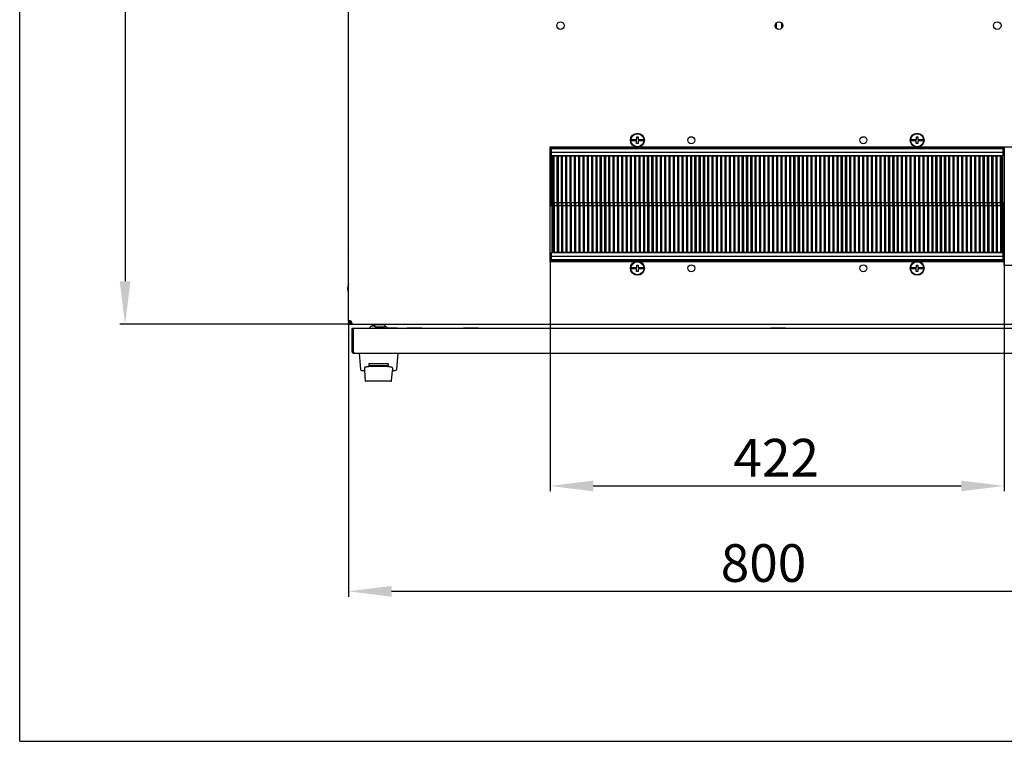
# Model space of a CAD drawing. Units: millimetres. Extents: x 0 to 594, y 0 to 420.
# Drawn here: x 0 to 92, y 0 to 67 of the extents above; entities that cross this region are included whole.
import ezdxf

# ---------------------------------------------------------------- set-up
doc = ezdxf.new("R2010")
doc.units = ezdxf.units.MM
doc.header["$LTSCALE"] = 32.67
doc.header["$PDMODE"] = 3
doc.header["$PDSIZE"] = 1
doc.layers.get('0').update_dxf_attribs({"linetype": 'CONTINUOUS'})
doc.layers.get('Defpoints').update_dxf_attribs({"linetype": 'CONTINUOUS'})
for name, color, linetype in [('02___PRT_ALL_AXES', 7, 'CONTINUOUS'), ('07__ASM_ALL_ANNOTATION', 7, 'CONTINUOUS'), ('ALL_FEATURES', 7, 'CONTINUOUS'), ('AXIS', 7, 'CONTINUOUS'), ('CHAMFERS', 7, 'CONTINUOUS'), ('ROUNDS', 7, 'CONTINUOUS')]:
    doc.layers.add(name, color=color, linetype=linetype)
doc.styles.get("Standard").update_dxf_attribs({"font": 'gost.ttf'})
doc.dimstyles.new('DIMSTYLE_1', dxfattribs={"dimtxt": 3.5, "dimasz": 4, "dimexe": 0.5, "dimexo": 0, "dimgap": 0.875, "dimtad": 1, "dimdec": 3, "dimlfac": 10, "dimtxsty": 'STANDARD', "dimblk": '_FILLED', "dimblk1": '_FILLED', "dimblk2": '_FILLED', "dimcen": 0.09, "dimadec": 0, "dimazin": 0, "dimtp": 0.3, "dimtm": 0.3, "dimtfac": 1, "dimtdec": 3, "dimtofl": 0, "dimtmove": 0, "dimatfit": 3, "dimldrblk": '_FILLED', "dimfxl": 1, "dimtolj": 1, "dimarcsym": 0})
doc.dimstyles.new('DIMSTYLE_2', dxfattribs={"dimtxt": 3.5, "dimasz": 4, "dimexe": 0.5, "dimexo": 0, "dimgap": 0.875, "dimtad": 1, "dimdec": 3, "dimlfac": 10, "dimtxsty": 'STANDARD', "dimblk": '_FILLED', "dimblk1": '_FILLED', "dimblk2": '_FILLED', "dimcen": 0.09, "dimadec": 0, "dimazin": 0, "dimtp": 0.8, "dimtm": 0.8, "dimtfac": 1, "dimtdec": 3, "dimtofl": 0, "dimtmove": 0, "dimatfit": 3, "dimldrblk": '_FILLED', "dimfxl": 1, "dimtolj": 1, "dimarcsym": 0})

# ---------------------------------------------------------------- blocks, each defined once
blk = doc.blocks.new('_FILLED')
at = {"color": 0, "linetype": 'ByBlock'}
blk.add_solid([(0, 0), (-1, 0.125), (-1, -0.125)], dxfattribs=at)
blk = doc.blocks.new('*D9')
at = {"layer": '07__ASM_ALL_ANNOTATION', "color": 0, "linetype": 'Continuous', "lineweight": -2}
for p, q in [((30.966, 138.761), (9.296, 138.761)), ((9.796, 134.761), (9.796, 42.761)), ((30.966, 38.761), (9.296, 38.761))]:
    blk.add_line(p, q, dxfattribs=at)
at = {"layer": 'Defpoints', "color": 0, "linetype": 'Continuous'}
for p in [(30.966, 138.761), (9.796, 38.761), (30.966, 38.761)]:
    blk.add_point(p, dxfattribs=at)
at = {"layer": '07__ASM_ALL_ANNOTATION', "color": 0, "linetype": 'Continuous', "lineweight": -2, "xscale": 4, "yscale": 4, "zscale": 4}
for p, rotation in [((9.796, 138.761), 90), ((9.796, 38.761), 270)]:
    blk.add_blockref('_FILLED', p, dxfattribs=dict(at, rotation=rotation))
at = {"layer": '07__ASM_ALL_ANNOTATION', "color": 0, "linetype": 'Continuous', "insert": (3.587, 96.98), "char_height": 3.5, "attachment_point": 2, "rotation": 90}
blk.add_mtext('\\A1;1000/1200', dxfattribs=at)
blk = doc.blocks.new('*D13')
at = {"layer": '07__ASM_ALL_ANNOTATION', "color": 0, "linetype": 'Continuous', "lineweight": -2}
for p, q in [((30.566, 39.081), (30.566, 13.44)), ((110.566, 39.081), (110.566, 13.44)), ((34.566, 13.94), (106.566, 13.94))]:
    blk.add_line(p, q, dxfattribs=at)
at = {"layer": 'Defpoints', "color": 0, "linetype": 'Continuous'}
for p in [(30.566, 39.081), (110.566, 39.081), (110.566, 13.94)]:
    blk.add_point(p, dxfattribs=at)
at = {"layer": '07__ASM_ALL_ANNOTATION', "color": 0, "linetype": 'Continuous', "lineweight": -2, "xscale": 4, "yscale": 4, "zscale": 4, "rotation": 180}
blk.add_blockref('_FILLED', (30.566, 13.94), dxfattribs=at)
at = {"layer": '07__ASM_ALL_ANNOTATION', "color": 0, "linetype": 'Continuous', "lineweight": -2, "xscale": 4, "yscale": 4, "zscale": 4}
blk.add_blockref('_FILLED', (110.566, 13.94), dxfattribs=at)
at = {"layer": '07__ASM_ALL_ANNOTATION', "color": 0, "linetype": 'Continuous', "insert": (69.135, 18.315), "char_height": 3.5, "attachment_point": 2}
blk.add_mtext('\\A1;800', dxfattribs=at)
blk = doc.blocks.new('*D14')
at = {"layer": '07__ASM_ALL_ANNOTATION', "color": 0, "linetype": 'Continuous', "lineweight": -2}
for p, q in [((49.316, 44.711), (49.316, 23.232)), ((91.516, 44.711), (91.516, 23.232)), ((53.316, 23.732), (87.516, 23.732))]:
    blk.add_line(p, q, dxfattribs=at)
at = {"layer": 'Defpoints', "color": 0, "linetype": 'Continuous'}
for p in [(49.316, 44.711), (91.516, 44.711), (91.516, 23.732)]:
    blk.add_point(p, dxfattribs=at)
at = {"layer": '07__ASM_ALL_ANNOTATION', "color": 0, "linetype": 'Continuous', "lineweight": -2, "xscale": 4, "yscale": 4, "zscale": 4, "rotation": 180}
blk.add_blockref('_FILLED', (49.316, 23.732), dxfattribs=at)
at = {"layer": '07__ASM_ALL_ANNOTATION', "color": 0, "linetype": 'Continuous', "lineweight": -2, "xscale": 4, "yscale": 4, "zscale": 4}
blk.add_blockref('_FILLED', (91.516, 23.732), dxfattribs=at)
at = {"layer": '07__ASM_ALL_ANNOTATION', "color": 0, "linetype": 'Continuous', "insert": (70.312, 28.107), "char_height": 3.5, "attachment_point": 2}
blk.add_mtext('\\A1;422', dxfattribs=at)
blk = doc.blocks.new('*D15')
at = {"layer": '07__ASM_ALL_ANNOTATION', "color": 0, "linetype": 'Continuous', "lineweight": -2}
for p, q in [((121.171, 48.261), (121.171, 52.261)), ((91.516, 44.261), (121.671, 44.261)), ((110.166, 38.761), (121.671, 38.761)), ((121.171, 34.761), (121.171, 22.48))]:
    blk.add_line(p, q, dxfattribs=at)
at = {"layer": 'Defpoints', "color": 0, "linetype": 'Continuous'}
for p in [(91.516, 44.261), (110.166, 38.761), (121.171, 38.761)]:
    blk.add_point(p, dxfattribs=at)
at = {"layer": '07__ASM_ALL_ANNOTATION', "color": 0, "linetype": 'Continuous', "lineweight": -2, "xscale": 4, "yscale": 4, "zscale": 4}
for p, rotation in [((121.171, 44.261), 270), ((121.171, 38.761), 90)]:
    blk.add_blockref('_FILLED', p, dxfattribs=dict(at, rotation=rotation))
at = {"layer": '07__ASM_ALL_ANNOTATION', "color": 0, "linetype": 'Continuous', "insert": (116.796, 29.022), "char_height": 3.5, "attachment_point": 3, "rotation": 90}
blk.add_mtext('\\A1;55', dxfattribs=at)
blk = doc.blocks.new('*D16')
at = {"layer": '07__ASM_ALL_ANNOTATION', "color": 0, "linetype": 'Continuous', "lineweight": -2}
for p, q in [((121.171, 55.261), (121.171, 68.678)), ((91.516, 55.261), (121.671, 55.261)), ((121.171, 48.261), (121.171, 51.261)), ((91.516, 44.261), (121.671, 44.261))]:
    blk.add_line(p, q, dxfattribs=at)
at = {"layer": 'Defpoints', "color": 0, "linetype": 'Continuous'}
for p in [(91.516, 55.261), (121.171, 55.261), (91.516, 44.261)]:
    blk.add_point(p, dxfattribs=at)
at = {"layer": '07__ASM_ALL_ANNOTATION', "color": 0, "linetype": 'Continuous', "lineweight": -2, "xscale": 4, "yscale": 4, "zscale": 4}
for p, rotation in [((121.171, 55.261), 90), ((121.171, 44.261), 270)]:
    blk.add_blockref('_FILLED', p, dxfattribs=dict(at, rotation=rotation))
at = {"layer": '07__ASM_ALL_ANNOTATION', "color": 0, "linetype": 'Continuous', "insert": (116.796, 60.136), "char_height": 3.5, "attachment_point": 1, "rotation": 90}
blk.add_mtext('\\A1;110', dxfattribs=at)

msp = doc.modelspace()

# ---------------------------------------------------------------- linework, layer by layer
at = {"color": 7, "linetype": 'Continuous'}
for p, q in [((0, 0), (0, 420)), ((30.5663, 39.02686), (30.5663, 138.49516)), ((30.5163, 131.82101), (30.5163, 45.68101)), ((70.3263, 66.76472), (70.3263, 66.2573)), ((70.8063, 66.76472), (70.8063, 66.2573)), ((56.87735, 55.92601), (57.3513, 55.92601)), ((57.3513, 56.16101), (57.4813, 56.16101)), ((57.3513, 55.92601), (57.3513, 56.16101)), ((57.4813, 56.16101), (57.4813, 55.92601)), ((57.4813, 55.92601), (57.95526, 55.92601)), ((82.87735, 55.92601), (83.3513, 55.92601)), ((83.3513, 56.16101), (83.4813, 56.16101)), ((83.3513, 55.92601), (83.3513, 56.16101)), ((83.4813, 56.16101), (83.4813, 55.92601)), ((83.4813, 55.92601), (83.95526, 55.92601)), ((49.3163, 55.26101), (49.3163, 54.96101)), ((49.3163, 55.26101), (49.3163, 49.76101)), ((57.3393, 55.79601), (56.87735, 55.79601)), ((57.3393, 55.56101), (57.3393, 55.79601)), ((57.4813, 55.56101), (57.3393, 55.56101)), ((57.95526, 55.79601), (57.4813, 55.79601)), ((57.4813, 55.79601), (57.4813, 55.56101)), ((83.3393, 55.79601), (82.87735, 55.79601)), ((83.3393, 55.56101), (83.3393, 55.79601)), ((83.4813, 55.56101), (83.3393, 55.56101)), ((83.95526, 55.79601), (83.4813, 55.79601)), ((83.4813, 55.79601), (83.4813, 55.56101)), ((91.5163, 54.96101), (91.5163, 55.26101)), ((49.6163, 50.06101), (49.3163, 50.06101)), ((30.5163, 45.68101), (30.5663, 45.68101)), ((49.3163, 44.56101), (49.3163, 44.26101)), ((56.87735, 44.02601), (57.3513, 44.02601)), ((57.3513, 44.02601), (57.3513, 44.26101)), ((57.3513, 44.26101), (57.4813, 44.26101)), ((57.4813, 44.26101), (57.4813, 44.02601)), ((57.4813, 44.02601), (57.95526, 44.02601)), ((82.87735, 44.02601), (83.3513, 44.02601)), ((83.3513, 44.02601), (83.3513, 44.26101)), ((83.3513, 44.26101), (83.4813, 44.26101)), ((83.4813, 44.26101), (83.4813, 44.02601)), ((83.4813, 44.02601), (83.95526, 44.02601)), ((91.5163, 44.26101), (91.5163, 44.56101)), ((57.3393, 43.89601), (56.87735, 43.89601)), ((57.3393, 43.66101), (57.3393, 43.89601)), ((57.4813, 43.66101), (57.3393, 43.66101)), ((57.4813, 43.89601), (57.4813, 43.66101)), ((57.95526, 43.89601), (57.4813, 43.89601)), ((83.3393, 43.89601), (82.87735, 43.89601)), ((83.3393, 43.66101), (83.3393, 43.89601)), ((83.4813, 43.66101), (83.3393, 43.66101)), ((83.4813, 43.89601), (83.4813, 43.66101)), ((83.95526, 43.89601), (83.4813, 43.89601)), ((30.5663, 39.02686), (30.6863, 39.02686)), ((30.79743, 38.76101), (30.79743, 38.88101)), ((30.79743, 38.76101), (110.33518, 38.76101)), ((33.00864, 38.58101), (32.7913, 38.58101)), ((32.8213, 38.70101), (32.8813, 38.76101)), ((33.0413, 38.73101), (33.0413, 38.76101)), ((33.0913, 38.76101), (33.0913, 38.73101)), ((33.8313, 38.73101), (33.8013, 38.76101)), ((30.9863, 38.36101), (30.8663, 38.36101)), ((30.8663, 38.36101), (30.8663, 36.30101)), ((110.0463, 38.36101), (30.9863, 38.36101)), ((30.9863, 38.36101), (30.9863, 36.30101)), ((33.21494, 38.36101), (33.54442, 38.41911)), ((33.39046, 38.36101), (33.38517, 38.39103)), ((33.6163, 38.38101), (33.50288, 38.36101)), ((33.5531, 38.36987), (33.54442, 38.41911)), ((35.11128, 38.38101), (33.6163, 38.38101)), ((33.61805, 38.36101), (33.6163, 38.38101)), ((33.618, 38.36162), (33.6163, 38.38101)), ((30.9863, 36.30101), (30.8663, 36.30101)), ((31.1063, 36.06101), (109.9263, 36.06101)), ((0, 0), (594, 0))]:
    msp.add_line(p, q, dxfattribs=at)
at = {"color": 1, "linetype": 'Continuous'}
for p, q in [((49.3163, 55.26101), (57.17089, 55.26101)), ((49.4163, 54.41101), (49.4163, 55.26101)), ((91.4163, 55.14101), (49.4163, 55.14101)), ((49.4163, 55.11101), (91.4163, 55.11101)), ((49.4163, 55.08101), (91.4163, 55.08101)), ((57.66171, 55.26101), (83.17089, 55.26101)), ((83.66171, 55.26101), (91.5163, 55.26101)), ((91.4163, 54.41101), (91.4163, 55.26101)), ((49.4163, 54.76101), (91.4163, 54.76101)), ((49.4163, 54.43415), (91.4163, 54.43415)), ((49.4163, 54.41101), (91.4163, 54.41101)), ((49.4663, 49.76101), (49.4663, 54.41101)), ((49.5663, 49.76101), (49.5663, 54.41101)), ((49.6663, 49.76101), (49.6663, 54.41101)), ((49.9663, 49.76101), (49.9663, 54.41101)), ((50.0663, 49.76101), (50.0663, 54.41101)), ((50.3663, 49.76101), (50.3663, 54.41101)), ((50.4663, 49.76101), (50.4663, 54.41101)), ((50.7663, 49.76101), (50.7663, 54.41101)), ((50.8663, 49.76101), (50.8663, 54.41101)), ((51.1663, 49.76101), (51.1663, 54.41101)), ((51.2663, 49.76101), (51.2663, 54.41101)), ((51.5663, 49.76101), (51.5663, 54.41101)), ((51.6663, 49.76101), (51.6663, 54.41101)), ((51.9663, 49.76101), (51.9663, 54.41101)), ((52.0663, 49.76101), (52.0663, 54.41101)), ((52.3663, 49.76101), (52.3663, 54.41101)), ((52.4663, 49.76101), (52.4663, 54.41101)), ((52.7663, 49.76101), (52.7663, 54.41101)), ((52.8663, 49.76101), (52.8663, 54.41101)), ((53.1663, 49.76101), (53.1663, 54.41101)), ((53.2663, 49.76101), (53.2663, 54.41101)), ((53.5663, 49.76101), (53.5663, 54.41101)), ((53.6663, 49.76101), (53.6663, 54.41101)), ((53.9663, 49.76101), (53.9663, 54.41101)), ((54.0663, 49.76101), (54.0663, 54.41101)), ((54.3663, 49.76101), (54.3663, 54.41101)), ((54.4663, 49.76101), (54.4663, 54.41101)), ((54.7663, 49.76101), (54.7663, 54.41101)), ((54.8663, 49.76101), (54.8663, 54.41101)), ((55.1663, 49.76101), (55.1663, 54.41101)), ((55.2663, 49.76101), (55.2663, 54.41101)), ((55.5663, 49.76101), (55.5663, 54.41101)), ((55.6663, 49.76101), (55.6663, 54.41101)), ((55.9663, 49.76101), (55.9663, 54.41101)), ((56.0663, 49.76101), (56.0663, 54.41101)), ((56.3663, 49.76101), (56.3663, 54.41101)), ((56.4663, 49.76101), (56.4663, 54.41101)), ((56.7663, 49.76101), (56.7663, 54.41101)), ((56.8663, 49.76101), (56.8663, 54.41101)), ((57.1663, 49.76101), (57.1663, 54.41101)), ((57.2663, 49.76101), (57.2663, 54.41101)), ((57.5663, 49.76101), (57.5663, 54.41101)), ((57.6663, 49.76101), (57.6663, 54.41101)), ((57.9663, 49.76101), (57.9663, 54.41101)), ((58.0663, 49.76101), (58.0663, 54.41101)), ((58.3663, 49.76101), (58.3663, 54.41101)), ((58.4663, 49.76101), (58.4663, 54.41101)), ((58.7663, 49.76101), (58.7663, 54.41101)), ((58.8663, 49.76101), (58.8663, 54.41101)), ((59.1663, 49.76101), (59.1663, 54.41101)), ((59.2663, 49.76101), (59.2663, 54.41101)), ((59.5663, 49.76101), (59.5663, 54.41101)), ((59.6663, 49.76101), (59.6663, 54.41101)), ((59.9663, 49.76101), (59.9663, 54.41101)), ((60.0663, 49.76101), (60.0663, 54.41101)), ((60.3663, 49.76101), (60.3663, 54.41101)), ((60.4663, 49.76101), (60.4663, 54.41101)), ((60.7663, 49.76101), (60.7663, 54.41101)), ((60.8663, 49.76101), (60.8663, 54.41101)), ((61.1663, 49.76101), (61.1663, 54.41101)), ((61.2663, 49.76101), (61.2663, 54.41101)), ((61.5663, 49.76101), (61.5663, 54.41101)), ((61.6663, 49.76101), (61.6663, 54.41101)), ((61.9663, 49.76101), (61.9663, 54.41101)), ((62.0663, 49.76101), (62.0663, 54.41101)), ((62.3663, 49.76101), (62.3663, 54.41101)), ((62.4663, 49.76101), (62.4663, 54.41101)), ((62.7663, 49.76101), (62.7663, 54.41101)), ((62.8663, 49.76101), (62.8663, 54.41101)), ((63.1663, 49.76101), (63.1663, 54.41101)), ((63.2663, 49.76101), (63.2663, 54.41101)), ((63.5663, 49.76101), (63.5663, 54.41101)), ((63.6663, 49.76101), (63.6663, 54.41101)), ((63.9663, 49.76101), (63.9663, 54.41101)), ((64.0663, 49.76101), (64.0663, 54.41101)), ((64.3663, 49.76101), (64.3663, 54.41101)), ((64.4663, 49.76101), (64.4663, 54.41101)), ((64.7663, 49.76101), (64.7663, 54.41101)), ((64.8663, 49.76101), (64.8663, 54.41101)), ((65.1663, 49.76101), (65.1663, 54.41101)), ((65.2663, 49.76101), (65.2663, 54.41101)), ((65.5663, 49.76101), (65.5663, 54.41101)), ((65.6663, 49.76101), (65.6663, 54.41101)), ((65.9663, 49.76101), (65.9663, 54.41101)), ((66.0663, 49.76101), (66.0663, 54.41101)), ((66.3663, 49.76101), (66.3663, 54.41101)), ((66.4663, 49.76101), (66.4663, 54.41101)), ((66.7663, 49.76101), (66.7663, 54.41101)), ((66.8663, 49.76101), (66.8663, 54.41101)), ((67.1663, 49.76101), (67.1663, 54.41101)), ((67.2663, 49.76101), (67.2663, 54.41101)), ((67.5663, 49.76101), (67.5663, 54.41101)), ((67.6663, 49.76101), (67.6663, 54.41101)), ((67.9663, 49.76101), (67.9663, 54.41101)), ((68.0663, 49.76101), (68.0663, 54.41101)), ((68.3663, 49.76101), (68.3663, 54.41101)), ((68.4663, 49.76101), (68.4663, 54.41101)), ((68.7663, 49.76101), (68.7663, 54.41101)), ((68.8663, 49.76101), (68.8663, 54.41101)), ((69.1663, 49.76101), (69.1663, 54.41101)), ((69.2663, 49.76101), (69.2663, 54.41101)), ((69.5663, 49.76101), (69.5663, 54.41101)), ((69.6663, 49.76101), (69.6663, 54.41101)), ((69.9663, 49.76101), (69.9663, 54.41101)), ((70.0663, 49.76101), (70.0663, 54.41101)), ((70.3663, 49.76101), (70.3663, 54.41101)), ((70.4663, 49.76101), (70.4663, 54.41101)), ((70.7663, 49.76101), (70.7663, 54.41101)), ((70.8663, 49.76101), (70.8663, 54.41101)), ((71.1663, 49.76101), (71.1663, 54.41101)), ((71.2663, 49.76101), (71.2663, 54.41101)), ((71.5663, 49.76101), (71.5663, 54.41101)), ((71.6663, 49.76101), (71.6663, 54.41101)), ((71.9663, 49.76101), (71.9663, 54.41101)), ((72.0663, 49.76101), (72.0663, 54.41101)), ((72.3663, 49.76101), (72.3663, 54.41101)), ((72.4663, 49.76101), (72.4663, 54.41101)), ((72.7663, 49.76101), (72.7663, 54.41101)), ((72.8663, 49.76101), (72.8663, 54.41101)), ((73.1663, 49.76101), (73.1663, 54.41101)), ((73.2663, 49.76101), (73.2663, 54.41101)), ((73.5663, 49.76101), (73.5663, 54.41101)), ((73.6663, 49.76101), (73.6663, 54.41101)), ((73.9663, 49.76101), (73.9663, 54.41101)), ((74.0663, 49.76101), (74.0663, 54.41101)), ((74.3663, 49.76101), (74.3663, 54.41101)), ((74.4663, 49.76101), (74.4663, 54.41101)), ((74.7663, 49.76101), (74.7663, 54.41101)), ((74.8663, 49.76101), (74.8663, 54.41101)), ((75.1663, 49.76101), (75.1663, 54.41101)), ((75.2663, 49.76101), (75.2663, 54.41101)), ((75.5663, 49.76101), (75.5663, 54.41101)), ((75.6663, 49.76101), (75.6663, 54.41101)), ((75.9663, 49.76101), (75.9663, 54.41101)), ((76.0663, 49.76101), (76.0663, 54.41101)), ((76.3663, 49.76101), (76.3663, 54.41101)), ((76.4663, 49.76101), (76.4663, 54.41101)), ((76.7663, 49.76101), (76.7663, 54.41101)), ((76.8663, 49.76101), (76.8663, 54.41101)), ((77.1663, 49.76101), (77.1663, 54.41101)), ((77.2663, 49.76101), (77.2663, 54.41101)), ((77.5663, 49.76101), (77.5663, 54.41101)), ((77.6663, 49.76101), (77.6663, 54.41101)), ((77.9663, 49.76101), (77.9663, 54.41101)), ((78.0663, 49.76101), (78.0663, 54.41101)), ((78.3663, 49.76101), (78.3663, 54.41101)), ((78.4663, 49.76101), (78.4663, 54.41101)), ((78.7663, 49.76101), (78.7663, 54.41101)), ((78.8663, 49.76101), (78.8663, 54.41101)), ((79.1663, 49.76101), (79.1663, 54.41101)), ((79.2663, 49.76101), (79.2663, 54.41101)), ((79.5663, 49.76101), (79.5663, 54.41101)), ((79.6663, 49.76101), (79.6663, 54.41101)), ((79.9663, 49.76101), (79.9663, 54.41101)), ((80.0663, 49.76101), (80.0663, 54.41101)), ((80.3663, 49.76101), (80.3663, 54.41101)), ((80.4663, 49.76101), (80.4663, 54.41101)), ((80.7663, 49.76101), (80.7663, 54.41101)), ((80.8663, 49.76101), (80.8663, 54.41101)), ((81.1663, 49.76101), (81.1663, 54.41101)), ((81.2663, 49.76101), (81.2663, 54.41101)), ((81.5663, 49.76101), (81.5663, 54.41101)), ((81.6663, 49.76101), (81.6663, 54.41101)), ((81.9663, 49.76101), (81.9663, 54.41101)), ((82.0663, 49.76101), (82.0663, 54.41101)), ((82.3663, 49.76101), (82.3663, 54.41101)), ((82.4663, 49.76101), (82.4663, 54.41101)), ((82.7663, 49.76101), (82.7663, 54.41101)), ((82.8663, 49.76101), (82.8663, 54.41101)), ((83.1663, 49.76101), (83.1663, 54.41101)), ((83.2663, 49.76101), (83.2663, 54.41101)), ((83.5663, 49.76101), (83.5663, 54.41101)), ((83.6663, 49.76101), (83.6663, 54.41101)), ((83.9663, 49.76101), (83.9663, 54.41101)), ((84.0663, 49.76101), (84.0663, 54.41101)), ((84.3663, 49.76101), (84.3663, 54.41101)), ((84.4663, 49.76101), (84.4663, 54.41101)), ((84.7663, 49.76101), (84.7663, 54.41101)), ((84.8663, 49.76101), (84.8663, 54.41101)), ((85.1663, 49.76101), (85.1663, 54.41101)), ((85.2663, 49.76101), (85.2663, 54.41101)), ((85.5663, 49.76101), (85.5663, 54.41101)), ((85.6663, 49.76101), (85.6663, 54.41101)), ((85.9663, 49.76101), (85.9663, 54.41101)), ((86.0663, 49.76101), (86.0663, 54.41101)), ((86.3663, 49.76101), (86.3663, 54.41101)), ((86.4663, 49.76101), (86.4663, 54.41101)), ((86.7663, 49.76101), (86.7663, 54.41101)), ((86.8663, 49.76101), (86.8663, 54.41101)), ((87.1663, 49.76101), (87.1663, 54.41101)), ((87.2663, 49.76101), (87.2663, 54.41101)), ((87.5663, 49.76101), (87.5663, 54.41101)), ((87.6663, 49.76101), (87.6663, 54.41101)), ((87.9663, 49.76101), (87.9663, 54.41101)), ((88.0663, 49.76101), (88.0663, 54.41101)), ((88.3663, 49.76101), (88.3663, 54.41101)), ((88.4663, 49.76101), (88.4663, 54.41101)), ((88.7663, 49.76101), (88.7663, 54.41101)), ((88.8663, 49.76101), (88.8663, 54.41101)), ((89.1663, 49.76101), (89.1663, 54.41101)), ((89.2663, 49.76101), (89.2663, 54.41101)), ((89.5663, 49.76101), (89.5663, 54.41101)), ((89.6663, 49.76101), (89.6663, 54.41101)), ((89.9663, 49.76101), (89.9663, 54.41101)), ((90.0663, 49.76101), (90.0663, 54.41101)), ((90.3663, 49.76101), (90.3663, 54.41101)), ((90.4663, 49.76101), (90.4663, 54.41101)), ((90.7663, 49.76101), (90.7663, 54.41101)), ((90.8663, 49.76101), (90.8663, 54.41101)), ((91.1663, 49.76101), (91.1663, 54.41101)), ((91.2663, 49.76101), (91.2663, 54.41101)), ((91.3663, 49.76101), (91.3663, 54.41101)), ((49.3163, 50.06101), (91.5163, 50.06101)), ((91.5163, 49.76101), (49.3163, 49.76101)), ((49.4663, 50.06101), (49.4663, 45.41101)), ((49.5663, 50.06101), (49.5663, 45.41101)), ((49.6663, 50.06101), (49.6663, 45.41101)), ((49.9663, 50.06101), (49.9663, 45.41101)), ((50.0663, 50.06101), (50.0663, 45.41101)), ((50.3663, 50.06101), (50.3663, 45.41101)), ((50.4663, 50.06101), (50.4663, 45.41101)), ((50.7663, 50.06101), (50.7663, 45.41101)), ((50.8663, 50.06101), (50.8663, 45.41101)), ((51.1663, 50.06101), (51.1663, 45.41101)), ((51.2663, 50.06101), (51.2663, 45.41101)), ((51.5663, 50.06101), (51.5663, 45.41101)), ((51.6663, 50.06101), (51.6663, 45.41101)), ((51.9663, 50.06101), (51.9663, 45.41101)), ((52.0663, 50.06101), (52.0663, 45.41101)), ((52.3663, 50.06101), (52.3663, 45.41101)), ((52.4663, 50.06101), (52.4663, 45.41101)), ((52.7663, 50.06101), (52.7663, 45.41101)), ((52.8663, 50.06101), (52.8663, 45.41101)), ((53.1663, 50.06101), (53.1663, 45.41101)), ((53.2663, 50.06101), (53.2663, 45.41101)), ((53.5663, 50.06101), (53.5663, 45.41101)), ((53.6663, 50.06101), (53.6663, 45.41101)), ((53.9663, 50.06101), (53.9663, 45.41101)), ((54.0663, 50.06101), (54.0663, 45.41101)), ((54.3663, 50.06101), (54.3663, 45.41101)), ((54.4663, 50.06101), (54.4663, 45.41101)), ((54.7663, 50.06101), (54.7663, 45.41101)), ((54.8663, 50.06101), (54.8663, 45.41101)), ((55.1663, 50.06101), (55.1663, 45.41101)), ((55.2663, 50.06101), (55.2663, 45.41101)), ((55.5663, 50.06101), (55.5663, 45.41101)), ((55.6663, 50.06101), (55.6663, 45.41101)), ((55.9663, 50.06101), (55.9663, 45.41101)), ((56.0663, 50.06101), (56.0663, 45.41101)), ((56.3663, 50.06101), (56.3663, 45.41101)), ((56.4663, 50.06101), (56.4663, 45.41101)), ((56.7663, 50.06101), (56.7663, 45.41101)), ((56.8663, 50.06101), (56.8663, 45.41101)), ((57.1663, 50.06101), (57.1663, 45.41101)), ((57.2663, 50.06101), (57.2663, 45.41101)), ((57.5663, 50.06101), (57.5663, 45.41101)), ((57.6663, 50.06101), (57.6663, 45.41101)), ((57.9663, 50.06101), (57.9663, 45.41101)), ((58.0663, 50.06101), (58.0663, 45.41101)), ((58.3663, 50.06101), (58.3663, 45.41101)), ((58.4663, 50.06101), (58.4663, 45.41101)), ((58.7663, 50.06101), (58.7663, 45.41101)), ((58.8663, 50.06101), (58.8663, 45.41101)), ((59.1663, 50.06101), (59.1663, 45.41101)), ((59.2663, 50.06101), (59.2663, 45.41101)), ((59.5663, 50.06101), (59.5663, 45.41101)), ((59.6663, 50.06101), (59.6663, 45.41101)), ((59.9663, 50.06101), (59.9663, 45.41101)), ((60.0663, 50.06101), (60.0663, 45.41101)), ((60.3663, 50.06101), (60.3663, 45.41101)), ((60.4663, 50.06101), (60.4663, 45.41101)), ((60.7663, 50.06101), (60.7663, 45.41101)), ((60.8663, 50.06101), (60.8663, 45.41101)), ((61.1663, 50.06101), (61.1663, 45.41101)), ((61.2663, 50.06101), (61.2663, 45.41101)), ((61.5663, 50.06101), (61.5663, 45.41101)), ((61.6663, 50.06101), (61.6663, 45.41101)), ((61.9663, 50.06101), (61.9663, 45.41101)), ((62.0663, 50.06101), (62.0663, 45.41101)), ((62.3663, 50.06101), (62.3663, 45.41101)), ((62.4663, 50.06101), (62.4663, 45.41101)), ((62.7663, 50.06101), (62.7663, 45.41101)), ((62.8663, 50.06101), (62.8663, 45.41101)), ((63.1663, 50.06101), (63.1663, 45.41101)), ((63.2663, 50.06101), (63.2663, 45.41101)), ((63.5663, 50.06101), (63.5663, 45.41101)), ((63.6663, 50.06101), (63.6663, 45.41101)), ((63.9663, 50.06101), (63.9663, 45.41101)), ((64.0663, 50.06101), (64.0663, 45.41101)), ((64.3663, 50.06101), (64.3663, 45.41101)), ((64.4663, 50.06101), (64.4663, 45.41101)), ((64.7663, 50.06101), (64.7663, 45.41101)), ((64.8663, 50.06101), (64.8663, 45.41101)), ((65.1663, 50.06101), (65.1663, 45.41101)), ((65.2663, 50.06101), (65.2663, 45.41101)), ((65.5663, 50.06101), (65.5663, 45.41101)), ((65.6663, 50.06101), (65.6663, 45.41101)), ((65.9663, 50.06101), (65.9663, 45.41101)), ((66.0663, 50.06101), (66.0663, 45.41101)), ((66.3663, 50.06101), (66.3663, 45.41101)), ((66.4663, 50.06101), (66.4663, 45.41101)), ((66.7663, 50.06101), (66.7663, 45.41101)), ((66.8663, 50.06101), (66.8663, 45.41101)), ((67.1663, 50.06101), (67.1663, 45.41101)), ((67.2663, 50.06101), (67.2663, 45.41101)), ((67.5663, 50.06101), (67.5663, 45.41101)), ((67.6663, 50.06101), (67.6663, 45.41101)), ((67.9663, 50.06101), (67.9663, 45.41101)), ((68.0663, 50.06101), (68.0663, 45.41101)), ((68.3663, 50.06101), (68.3663, 45.41101)), ((68.4663, 50.06101), (68.4663, 45.41101)), ((68.7663, 50.06101), (68.7663, 45.41101)), ((68.8663, 50.06101), (68.8663, 45.41101)), ((69.1663, 50.06101), (69.1663, 45.41101)), ((69.2663, 50.06101), (69.2663, 45.41101)), ((69.5663, 50.06101), (69.5663, 45.41101)), ((69.6663, 50.06101), (69.6663, 45.41101)), ((69.9663, 50.06101), (69.9663, 45.41101)), ((70.0663, 50.06101), (70.0663, 45.41101)), ((70.3663, 50.06101), (70.3663, 45.41101)), ((70.4663, 50.06101), (70.4663, 45.41101)), ((70.7663, 50.06101), (70.7663, 45.41101)), ((70.8663, 50.06101), (70.8663, 45.41101)), ((71.1663, 50.06101), (71.1663, 45.41101)), ((71.2663, 50.06101), (71.2663, 45.41101)), ((71.5663, 50.06101), (71.5663, 45.41101)), ((71.6663, 50.06101), (71.6663, 45.41101)), ((71.9663, 50.06101), (71.9663, 45.41101)), ((72.0663, 50.06101), (72.0663, 45.41101)), ((72.3663, 50.06101), (72.3663, 45.41101)), ((72.4663, 50.06101), (72.4663, 45.41101)), ((72.7663, 50.06101), (72.7663, 45.41101)), ((72.8663, 50.06101), (72.8663, 45.41101)), ((73.1663, 50.06101), (73.1663, 45.41101)), ((73.2663, 50.06101), (73.2663, 45.41101)), ((73.5663, 50.06101), (73.5663, 45.41101)), ((73.6663, 50.06101), (73.6663, 45.41101)), ((73.9663, 50.06101), (73.9663, 45.41101)), ((74.0663, 50.06101), (74.0663, 45.41101)), ((74.3663, 50.06101), (74.3663, 45.41101)), ((74.4663, 50.06101), (74.4663, 45.41101)), ((74.7663, 50.06101), (74.7663, 45.41101)), ((74.8663, 50.06101), (74.8663, 45.41101)), ((75.1663, 50.06101), (75.1663, 45.41101)), ((75.2663, 50.06101), (75.2663, 45.41101)), ((75.5663, 50.06101), (75.5663, 45.41101)), ((75.6663, 50.06101), (75.6663, 45.41101)), ((75.9663, 50.06101), (75.9663, 45.41101)), ((76.0663, 50.06101), (76.0663, 45.41101)), ((76.3663, 50.06101), (76.3663, 45.41101)), ((76.4663, 50.06101), (76.4663, 45.41101)), ((76.7663, 50.06101), (76.7663, 45.41101)), ((76.8663, 50.06101), (76.8663, 45.41101)), ((77.1663, 50.06101), (77.1663, 45.41101)), ((77.2663, 50.06101), (77.2663, 45.41101)), ((77.5663, 50.06101), (77.5663, 45.41101)), ((77.6663, 50.06101), (77.6663, 45.41101)), ((77.9663, 50.06101), (77.9663, 45.41101)), ((78.0663, 50.06101), (78.0663, 45.41101)), ((78.3663, 50.06101), (78.3663, 45.41101)), ((78.4663, 50.06101), (78.4663, 45.41101)), ((78.7663, 50.06101), (78.7663, 45.41101)), ((78.8663, 50.06101), (78.8663, 45.41101)), ((79.1663, 50.06101), (79.1663, 45.41101)), ((79.2663, 50.06101), (79.2663, 45.41101)), ((79.5663, 50.06101), (79.5663, 45.41101)), ((79.6663, 50.06101), (79.6663, 45.41101)), ((79.9663, 50.06101), (79.9663, 45.41101)), ((80.0663, 50.06101), (80.0663, 45.41101)), ((80.3663, 50.06101), (80.3663, 45.41101)), ((80.4663, 50.06101), (80.4663, 45.41101)), ((80.7663, 50.06101), (80.7663, 45.41101)), ((80.8663, 50.06101), (80.8663, 45.41101)), ((81.1663, 50.06101), (81.1663, 45.41101)), ((81.2663, 50.06101), (81.2663, 45.41101)), ((81.5663, 50.06101), (81.5663, 45.41101)), ((81.6663, 50.06101), (81.6663, 45.41101)), ((81.9663, 50.06101), (81.9663, 45.41101)), ((82.0663, 50.06101), (82.0663, 45.41101)), ((82.3663, 50.06101), (82.3663, 45.41101)), ((82.4663, 50.06101), (82.4663, 45.41101)), ((82.7663, 50.06101), (82.7663, 45.41101)), ((82.8663, 50.06101), (82.8663, 45.41101)), ((83.1663, 50.06101), (83.1663, 45.41101)), ((83.2663, 50.06101), (83.2663, 45.41101)), ((83.5663, 50.06101), (83.5663, 45.41101)), ((83.6663, 50.06101), (83.6663, 45.41101)), ((83.9663, 50.06101), (83.9663, 45.41101)), ((84.0663, 50.06101), (84.0663, 45.41101)), ((84.3663, 50.06101), (84.3663, 45.41101)), ((84.4663, 50.06101), (84.4663, 45.41101)), ((84.7663, 50.06101), (84.7663, 45.41101)), ((84.8663, 50.06101), (84.8663, 45.41101)), ((85.1663, 50.06101), (85.1663, 45.41101)), ((85.2663, 50.06101), (85.2663, 45.41101)), ((85.5663, 50.06101), (85.5663, 45.41101)), ((85.6663, 50.06101), (85.6663, 45.41101)), ((85.9663, 50.06101), (85.9663, 45.41101)), ((86.0663, 50.06101), (86.0663, 45.41101)), ((86.3663, 50.06101), (86.3663, 45.41101)), ((86.4663, 50.06101), (86.4663, 45.41101)), ((86.7663, 50.06101), (86.7663, 45.41101)), ((86.8663, 50.06101), (86.8663, 45.41101)), ((87.1663, 50.06101), (87.1663, 45.41101)), ((87.2663, 50.06101), (87.2663, 45.41101)), ((87.5663, 50.06101), (87.5663, 45.41101)), ((87.6663, 50.06101), (87.6663, 45.41101)), ((87.9663, 50.06101), (87.9663, 45.41101)), ((88.0663, 50.06101), (88.0663, 45.41101)), ((88.3663, 50.06101), (88.3663, 45.41101)), ((88.4663, 50.06101), (88.4663, 45.41101)), ((88.7663, 50.06101), (88.7663, 45.41101)), ((88.8663, 50.06101), (88.8663, 45.41101)), ((89.1663, 50.06101), (89.1663, 45.41101)), ((89.2663, 50.06101), (89.2663, 45.41101)), ((89.5663, 50.06101), (89.5663, 45.41101)), ((89.6663, 50.06101), (89.6663, 45.41101)), ((89.9663, 50.06101), (89.9663, 45.41101)), ((90.0663, 50.06101), (90.0663, 45.41101)), ((90.3663, 50.06101), (90.3663, 45.41101)), ((90.4663, 50.06101), (90.4663, 45.41101)), ((90.7663, 50.06101), (90.7663, 45.41101)), ((90.8663, 50.06101), (90.8663, 45.41101)), ((91.1663, 50.06101), (91.1663, 45.41101)), ((91.2663, 50.06101), (91.2663, 45.41101)), ((91.3663, 50.06101), (91.3663, 45.41101)), ((49.4163, 44.56101), (49.4163, 45.41101)), ((91.4163, 45.41101), (49.4163, 45.41101)), ((91.4163, 45.38788), (49.4163, 45.38788)), ((91.4163, 45.06101), (49.4163, 45.06101)), ((91.4163, 44.56101), (91.4163, 45.41101)), ((57.17089, 44.56101), (49.3163, 44.56101)), ((91.4163, 44.74101), (49.4163, 44.74101)), ((91.4163, 44.71101), (49.4163, 44.71101)), ((49.4163, 44.68101), (91.4163, 44.68101)), ((83.17089, 44.56101), (57.66171, 44.56101)), ((91.5163, 44.56101), (83.66171, 44.56101))]:
    msp.add_line(p, q, dxfattribs=at)
at = {"color": 7, "linetype": 'Continuous'}
for centre, radius in [((57.4163, 55.86101), 0.65), ((57.4163, 55.86101), 0.6), ((83.4163, 55.86101), 0.65), ((83.4163, 55.86101), 0.6), ((57.4163, 43.96101), 0.65), ((57.4163, 43.96101), 0.6), ((83.4163, 43.96101), 0.65), ((83.4163, 43.96101), 0.6)]:
    msp.add_circle(centre, radius, dxfattribs=at)
for centre, radius, start, end in [((57.4163, 55.86101), 0.54286, 173.1231011, 186.8768989), ((57.4163, 55.86101), 0.54286, 353.1231011, 6.8768989), ((83.4163, 55.86101), 0.54286, 173.1231011, 186.8768989), ((83.4163, 55.86101), 0.54286, 353.1231011, 6.8768989), ((30.7463, 45.68101), 0.23, 180, 218.3461837), ((57.4163, 43.96101), 0.54286, 173.1231011, 186.8768989), ((57.4163, 43.96101), 0.54286, 353.1231011, 6.8768989), ((83.4163, 43.96101), 0.54286, 173.1231011, 186.8768989), ((83.4163, 43.96101), 0.54286, 353.1231011, 6.8768989), ((30.62166, 38.74617), 0.33584, 76.6784707, 78.9136186), ((30.54177, 38.84134), 0.32801, 6.938856, 10.8551858), ((32.7913, 38.28101), 0.3, 90, 164.4616061), ((33.74429, 38.61438), 0.15839, 112.2168318, 115.4453317), ((33.8913, 38.28101), 0.3, 19.5471214, 83.8648162), ((35.11128, 38.28101), 0.1, 53.2298585, 90), ((31.1063, 36.30101), 0.24, 180, 270)]:
    msp.add_arc(centre, radius, start, end, dxfattribs=at)
for points, knots in [([(30.6366, 39.08101), (30.61822, 39.08101), (30.58942, 39.07873), (30.5677, 39.05074), (30.5663, 39.03501), (30.5663, 39.02686)], [0, 0, 0, 0, 0.54725359, 0.75738813, 1, 1, 1, 1]), ([(30.68624, 39.07574), (30.68184, 39.0766), (30.66544, 39.07946), (30.64877, 39.08101), (30.6366, 39.08101)], [0, 0, 0, 0, 0.26893203, 1, 1, 1, 1]), ([(30.69891, 39.07293), (30.69637, 39.07052), (30.68694, 39.05687), (30.6863, 39.03957), (30.6863, 39.02686)], [0, 0, 0, 0, 0.21623547, 1, 1, 1, 1]), ([(30.8063, 39.02686), (30.79798, 39.03253), (30.7644, 39.05256), (30.72723, 39.0663), (30.69904, 39.07297)], [0, 0, 0, 0, 0.25801998, 1, 1, 1, 1]), ([(30.79743, 38.88101), (30.80447, 38.88101), (30.82746, 38.88136), (30.8553, 38.8887), (30.86394, 38.90299)], [0, 0, 0, 0, 0.29634244, 1, 1, 1, 1]), ([(30.79743, 38.76101), (30.80829, 38.76101), (30.82885, 38.76226), (30.86613, 38.78836), (30.86945, 38.82526), (30.86945, 38.84837)], [0, 0, 0, 0, 0.25210572, 0.46341447, 1, 1, 1, 1]), ([(30.86391, 38.90311), (30.86234, 38.91131), (30.85456, 38.94509), (30.84204, 38.9779), (30.82946, 39.00101)], [0, 0, 0, 0, 0.24087894, 1, 1, 1, 1]), ([(32.8213, 38.70101), (32.82779, 38.70749), (32.85263, 38.73098), (32.88116, 38.75153), (32.9044, 38.76101)], [0, 0, 0, 0, 0.26755744, 1, 1, 1, 1]), ([(32.99821, 38.76101), (33.00047, 38.76009), (33.00963, 38.75609), (33.01842, 38.75125), (33.02484, 38.74727)], [0, 0, 0, 0, 0.24440517, 1, 1, 1, 1]), ([(33.77821, 38.76101), (33.78247, 38.75927), (33.79991, 38.75121), (33.81596, 38.74037), (33.82744, 38.73135)], [0, 0, 0, 0, 0.23965911, 1, 1, 1, 1]), ([(31.06631, 36.09316), (31.06271, 36.09882), (31.0469, 36.12694), (31.0351, 36.15707), (31.0263, 36.18102)], [0, 0, 0, 0, 0.2080456, 1, 1, 1, 1]), ([(31.0263, 36.18102), (31.03246, 36.16426), (31.04422, 36.13426), (31.0586, 36.10527), (31.06631, 36.09316)], [0, 0, 0, 0, 0.55438999, 1, 1, 1, 1]), ([(31.1063, 36.06101), (31.1029, 36.06101), (31.08526, 36.06516), (31.07391, 36.08121), (31.06631, 36.09316)], [0, 0, 0, 0, 0.19369364, 1, 1, 1, 1]), ([(31.06631, 36.09316), (31.0719, 36.08438), (31.08205, 36.06984), (31.0991, 36.06101), (31.1063, 36.06101)], [0, 0, 0, 0, 0.59098069, 1, 1, 1, 1])]:
    msp.add_open_spline(points, degree=3, knots=knots, dxfattribs=at)
for points in [[(30.86945, 38.84837), (30.86945, 38.85926), (30.86868, 38.87016), (30.86737, 38.88097)], [(33.02484, 38.74727), (33.03052, 38.74374), (33.03604, 38.73995), (33.04141, 38.73596)], [(30.8663, 36.30101), (30.8663, 36.2596), (30.87782, 36.21692), (30.89845, 36.18102)], [(30.89845, 36.18102), (30.91909, 36.14511), (30.9504, 36.1138), (30.98631, 36.09316)], [(31.00847, 36.23234), (31.00089, 36.25517), (30.9936, 36.27809), (30.9863, 36.30101)], [(30.9863, 36.30101), (30.99909, 36.26084), (31.01176, 36.22059), (31.0263, 36.18102)], [(30.98631, 36.09316), (31.02221, 36.07253), (31.0649, 36.06101), (31.1063, 36.06101)], [(31.0263, 36.18102), (31.02005, 36.19802), (31.01418, 36.21515), (31.00847, 36.23234)]]:
    msp.add_open_spline(points, degree=3, dxfattribs=at)
at = {"layer": '02___PRT_ALL_AXES', "color": 1, "linetype": 'Continuous'}
for p, q in [((49.3163, 49.76101), (49.3163, 55.26101)), ((91.5163, 55.26101), (91.5163, 49.76101)), ((49.3163, 44.56101), (49.3163, 50.06101)), ((91.5163, 50.06101), (91.5163, 44.56101))]:
    msp.add_line(p, q, dxfattribs=at)
at = {"layer": '02___PRT_ALL_AXES', "color": 7, "linetype": 'Continuous'}
for p, q in [((32.9663, 38.73101), (33.0163, 38.55385)), ((32.96631, 38.73101), (33.9663, 38.73101)), ((33.82006, 38.48101), (33.11254, 38.48101)), ((33.2563, 38.76101), (33.2563, 38.73101)), ((33.6763, 38.76101), (33.6763, 38.73101)), ((33.9663, 38.73101), (33.9163, 38.55385)), ((31.77292, 34.46101), (32.04134, 34.46101)), ((34.64127, 34.46101), (34.90969, 34.46101))]:
    msp.add_line(p, q, dxfattribs=at)
for centre in [(62.4163, 55.86101), (78.4163, 55.86101), (62.4163, 43.96101), (78.4163, 43.96101)]:
    msp.add_circle(centre, 0.325, dxfattribs=at)
for centre, radius, start, end in [((31.3163, 42.06101), 0.85, 151.9275131, 208.0724869), ((33.11254, 38.58101), 0.1, 195.7605491, 270), ((33.82006, 38.58101), 0.1, 270, 344.2394509)]:
    msp.add_arc(centre, radius, start, end, dxfattribs=at)
at = {"layer": 'ALL_FEATURES', "color": 7, "linetype": 'Continuous'}
for p, q in [((31.5413, 36.06101), (31.6733, 34.5523)), ((35.1413, 36.06101), (35.00931, 34.5523)), ((32.4413, 35.12566), (34.2413, 35.12566)), ((32.4413, 35.12566), (32.4413, 34.86763)), ((32.4413, 34.91802), (34.2413, 34.91802)), ((32.4413, 34.86763), (34.2413, 34.86763)), ((34.2413, 35.12566), (34.2413, 34.86763)), ((32.0413, 34.71096), (32.04134, 34.46101)), ((32.04134, 34.46101), (32.12484, 33.50665)), ((34.55777, 33.50665), (34.64127, 34.46101)), ((34.6413, 34.71096), (34.64127, 34.46101)), ((34.50796, 33.46101), (32.17465, 33.46101))]:
    msp.add_line(p, q, dxfattribs=at)
for points in [[(32.12484, 33.50665), (32.12528, 33.50309), (32.12644, 33.49774), (32.1283, 33.49226), (32.13092, 33.48676), (32.13435, 33.48141), (32.13861, 33.47635), (32.14368, 33.47176), (32.14953, 33.46778), (32.15608, 33.46458), (32.16325, 33.46233), (32.17087, 33.46115), (32.17465, 33.46101)], [(34.50796, 33.46101), (34.51444, 33.46143), (34.52266, 33.46322), (34.53025, 33.46625), (34.53703, 33.47033), (34.54288, 33.47523), (34.54773, 33.4807), (34.55156, 33.48653), (34.55438, 33.49243), (34.55627, 33.49813), (34.55738, 33.50341), (34.55777, 33.50665)]]:
    msp.add_lwpolyline(points, dxfattribs=at)
for centre, start, end in [((31.77292, 34.56101), 185, 269.9999999), ((34.90969, 34.56101), 270.0000001, 355)]:
    msp.add_arc(centre, 0.1, start, end, dxfattribs=at)
msp.add_open_spline([(34.6413, 34.71096), (34.6413, 34.72286), (34.60021, 34.74698), (34.53037, 34.76633), (34.40773, 34.79116), (34.2491, 34.81186), (34.05421, 34.83043), (33.74826, 34.84964), (33.34139, 34.85897), (32.93452, 34.84965), (32.62856, 34.83045), (32.43365, 34.81187), (32.27497, 34.79118), (32.1523, 34.76634), (32.08243, 34.74699), (32.0413, 34.72287), (32.0413, 34.71096)], degree=3, knots=[0, 0, 0, 0, 0.01351967, 0.0432497, 0.08979546, 0.1516263, 0.22644381, 0.3115458, 0.4999697, 0.68838636, 0.7734906, 0.84832162, 0.91017017, 0.95673008, 0.98646986, 1, 1, 1, 1], dxfattribs=at)
at = {"layer": 'AXIS', "color": 7, "linetype": 'Continuous'}
for p, q in [((30.5663, 39.02686), (30.5663, 38.88101)), ((30.5663, 38.88101), (30.79743, 38.88101)), ((30.5663, 38.76101), (30.5663, 38.88101)), ((30.5663, 38.76101), (30.79743, 38.76101)), ((30.6863, 39.02686), (30.6863, 38.88101))]:
    msp.add_line(p, q, dxfattribs=at)
for centre in [(50.2663, 66.51101), (70.5663, 66.51101), (90.8663, 66.51101)]:
    msp.add_circle(centre, 0.35, dxfattribs=at)
msp.add_arc((30.66946, 38.88101), 0.2, 36.8698976, 46.8242198, dxfattribs=at)
at = {"layer": 'CHAMFERS', "color": 7, "linetype": 'Continuous'}
for p, q in [((35.9663, 38.36101), (36.0063, 38.40101)), ((37.3763, 38.40101), (36.0063, 38.40101)), ((37.4163, 38.36101), (37.3763, 38.40101)), ((41.2213, 38.36101), (41.2613, 38.40101)), ((42.6313, 38.40101), (41.2613, 38.40101)), ((42.6713, 38.36101), (42.6313, 38.40101)), ((69.7838, 38.36101), (69.8238, 38.40101)), ((71.1938, 38.40101), (69.8238, 38.40101)), ((71.2338, 38.36101), (71.1938, 38.40101))]:
    msp.add_line(p, q, dxfattribs=at)
at = {"layer": 'ROUNDS', "color": 7, "linetype": 'Continuous'}
for p, q in [((32.8213, 38.70101), (32.8213, 38.58101)), ((31.9163, 38.38101), (32.50965, 38.38101)), ((31.9163, 38.38101), (31.9163, 38.36101))]:
    msp.add_line(p, q, dxfattribs=at)

# ---------------------------------------------------------------- dimensions: what is measured, and where the dimension line sits
at = {"layer": '07__ASM_ALL_ANNOTATION', "color": 7, "linetype": 'Continuous'}
dim = msp.add_linear_dim(base=(9.79575, 38.76101), p1=(30.9663, 138.76101), p2=(30.9663, 38.76101), angle=270, text='<>/1200', dimstyle='DIMSTYLE_2', dxfattribs=at)
dim.commit()
dim.dimension.update_dxf_attribs({"geometry": '*D9', "text_midpoint": (9.79575, 96.97996), "dimtype": 160})
for base, p2, angle, picture, middle in [((121.17083, 55.26101), (91.5163, 55.26101), 90, '*D16', (121.17083, 63.96934)), ((121.17083, 38.76101), (110.1663, 38.76101), 270, '*D15', (121.17083, 26.1885))]:
    dim = msp.add_linear_dim(base=base, p1=(91.5163, 44.26101), p2=p2, angle=angle, dimstyle='DIMSTYLE_1', dxfattribs=at)
    dim.commit()
    dim.dimension.update_dxf_attribs({"geometry": picture, "text_midpoint": middle, "dimtype": 160})
for base, p1, p2, picture, middle in [((91.5163, 23.73178), (49.3163, 44.71101), (91.5163, 44.71101), '*D14', (70.31231, 23.73178)), ((110.5663, 13.94047), (30.5663, 39.08101), (110.5663, 39.08101), '*D13', (69.13465, 13.94047))]:
    dim = msp.add_linear_dim(base=base, p1=p1, p2=p2, dimstyle='DIMSTYLE_2', dxfattribs=at)
    dim.commit()
    dim.dimension.update_dxf_attribs({"geometry": picture, "text_midpoint": middle, "dimtype": 160})

doc.saveas('drawing.dxf')
